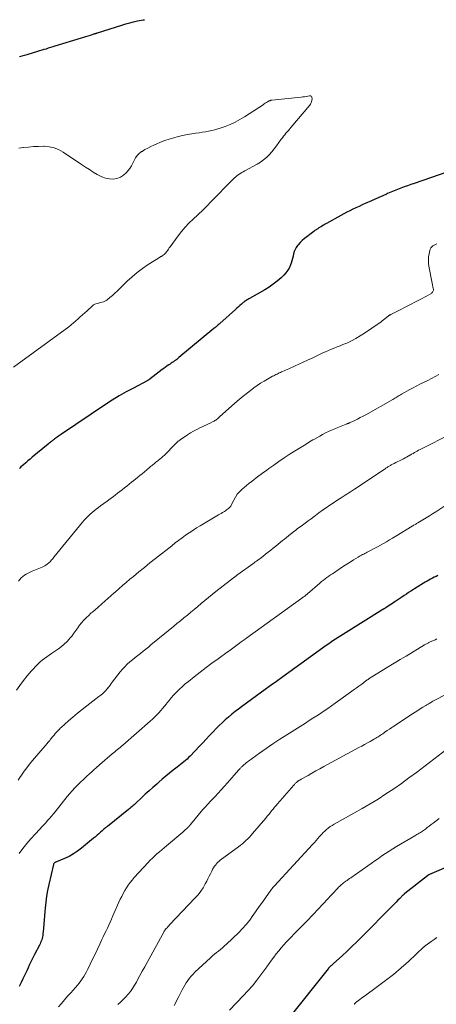
# Model space of a CAD drawing. Units: feet. Extents: x 1930000 to 1935040, y 540000 to 545000.
# Drawn here: x 1930677 to 1930797, y 540563 to 540848 of the extents above; entities that cross this region are included whole.
import ezdxf

# ---------------------------------------------------------------- set-up
doc = ezdxf.new("R2010")
doc.units = ezdxf.units.FT
doc.header["$LTSCALE"] = 100
doc.header["$MEASUREMENT"] = 0
doc.layers.add('CONTOUR INDEX', color=32, linetype='Continuous', lineweight=25)
doc.layers.add('CONTOUR INTERMEDIATE', color=40, linetype='Continuous', lineweight=15)

msp = doc.modelspace()

# ---------------------------------------------------------------- linework, layer by layer
at = {"layer": 'CONTOUR INDEX', "flags": 128}
for points, elevation in [([(1930676.66, 540837.03), (1930677.39, 540837.21), (1930678.12, 540837.4), (1930678.85, 540837.61), (1930681.93, 540838.52), (1930682.56, 540838.71), (1930683.19, 540838.9), (1930683.82, 540839.08), (1930684.45, 540839.27), (1930685.08, 540839.47), (1930685.71, 540839.66), (1930686.34, 540839.85), (1930686.97, 540840.05), (1930694.59, 540842.42), (1930695.23, 540842.62), (1930695.88, 540842.82), (1930696.52, 540843.02), (1930697.16, 540843.22), (1930698.28, 540843.58), (1930698.36, 540843.6), (1930698.44, 540843.63), (1930698.53, 540843.65), (1930698.61, 540843.67), (1930698.64, 540843.68), (1930698.71, 540843.7), (1930698.78, 540843.71), (1930698.85, 540843.73), (1930698.92, 540843.75), (1930698.99, 540843.77), (1930699.06, 540843.79), (1930699.12, 540843.81), (1930699.19, 540843.83), (1930706.3, 540846.1), (1930707.42, 540846.44), (1930708.55, 540846.76), (1930709.69, 540847.03), (1930710.84, 540847.28), (1930712.49, 540847.61), (1930712.82, 540847.66)], 1060), ([(1930800.68, 540803.62), (1930790.99, 540800.29), (1930790.01, 540799.95), (1930789.03, 540799.6), (1930788.06, 540799.24), (1930787.09, 540798.88), (1930786.12, 540798.5), (1930785.16, 540798.12), (1930784.2, 540797.73), (1930783.25, 540797.32), (1930782.94, 540797.19), (1930781.84, 540796.72), (1930780.73, 540796.24), (1930779.63, 540795.75), (1930778.54, 540795.26), (1930776.75, 540794.45), (1930775.86, 540794.04), (1930774.97, 540793.63), (1930774.09, 540793.21), (1930773.21, 540792.79), (1930772.33, 540792.35), (1930771.46, 540791.91), (1930770.59, 540791.45), (1930769.73, 540790.98), (1930765.59, 540788.68), (1930765.21, 540788.48), (1930764.84, 540788.26), (1930764.47, 540788.05), (1930764.1, 540787.83), (1930763.74, 540787.61), (1930763.37, 540787.38), (1930763.01, 540787.15), (1930762.66, 540786.91), (1930762.6, 540786.87), (1930762.22, 540786.62), (1930761.84, 540786.35), (1930761.47, 540786.08), (1930761.1, 540785.81), (1930759.82, 540784.85), (1930759.16, 540784.33), (1930758.53, 540783.77), (1930757.94, 540783.17), (1930757.38, 540782.55), (1930757.19, 540782.32), (1930756.79, 540781.77), (1930756.45, 540781.18), (1930756.21, 540780.54), (1930756.03, 540779.88), (1930755.89, 540779.2), (1930755.72, 540778.52), (1930755.52, 540777.85), (1930755.31, 540777.19), (1930755.15, 540776.76), (1930754.79, 540775.93), (1930754.35, 540775.14), (1930753.8, 540774.42), (1930753.19, 540773.74), (1930752.39, 540772.98), (1930751.29, 540772.01), (1930750.15, 540771.1), (1930748.94, 540770.27), (1930747.69, 540769.49), (1930743.28, 540766.98), (1930743.03, 540766.84), (1930742.79, 540766.7), (1930742.55, 540766.55), (1930742.3, 540766.4), (1930742.26, 540766.37), (1930742.04, 540766.24), (1930741.83, 540766.09), (1930741.63, 540765.94), (1930741.43, 540765.78), (1930740.94, 540765.36), (1930740.5, 540764.98), (1930740.06, 540764.6), (1930739.62, 540764.22), (1930739.19, 540763.83), (1930734.63, 540759.71), (1930734.42, 540759.53), (1930734.22, 540759.34), (1930734.01, 540759.16), (1930733.8, 540758.98), (1930733.59, 540758.8), (1930733.38, 540758.63), (1930733.17, 540758.45), (1930732.95, 540758.27), (1930722.83, 540749.86), (1930722.52, 540749.61), (1930722.2, 540749.36), (1930721.88, 540749.12), (1930721.56, 540748.89), (1930721.22, 540748.67), (1930720.89, 540748.44), (1930720.56, 540748.22), (1930720.23, 540747.99), (1930719.9, 540747.78), (1930719.41, 540747.45), (1930718.92, 540747.11), (1930718.44, 540746.76), (1930717.97, 540746.4), (1930714.5, 540743.74), (1930714.39, 540743.66), (1930714.28, 540743.58), (1930714.16, 540743.5), (1930714.05, 540743.42), (1930713.93, 540743.35), (1930713.81, 540743.27), (1930713.69, 540743.21), (1930713.57, 540743.14), (1930709.63, 540741.07), (1930707.56, 540739.94), (1930705.52, 540738.77), (1930703.51, 540737.53), (1930701.53, 540736.25), (1930688.84, 540727.75), (1930688.52, 540727.54), (1930688.21, 540727.32), (1930687.9, 540727.1), (1930687.58, 540726.87), (1930687.25, 540726.64), (1930687.11, 540726.53), (1930686.96, 540726.42), (1930686.82, 540726.32), (1930686.67, 540726.21), (1930686.53, 540726.1), (1930686.39, 540725.99), (1930686.24, 540725.88), (1930686.1, 540725.77), (1930685.9, 540725.61), (1930685.66, 540725.42), (1930685.41, 540725.23), (1930685.18, 540725.03), (1930684.94, 540724.84), (1930680.34, 540721.02), (1930679.71, 540720.49), (1930679.08, 540719.95), (1930678.45, 540719.42), (1930677.83, 540718.88), (1930677.06, 540718.21), (1930676.83, 540718), (1930676.59, 540717.79)], 1060), ([(1930797.84, 540686.81), (1930797.31, 540686.55), (1930796.78, 540686.29), (1930796.25, 540686.03), (1930795.72, 540685.77), (1930795.2, 540685.5), (1930794.68, 540685.21), (1930794.17, 540684.92), (1930793.67, 540684.61), (1930790.01, 540682.28), (1930789.34, 540681.86), (1930788.68, 540681.43), (1930788.02, 540680.99), (1930787.36, 540680.55), (1930785.61, 540679.38), (1930785.14, 540679.06), (1930784.67, 540678.75), (1930784.19, 540678.44), (1930783.72, 540678.13), (1930782.99, 540677.65), (1930782.88, 540677.58), (1930782.77, 540677.51), (1930782.66, 540677.44), (1930782.56, 540677.37), (1930782.5, 540677.34), (1930782.42, 540677.29), (1930782.34, 540677.24), (1930782.26, 540677.19), (1930782.18, 540677.14), (1930782.09, 540677.09), (1930782.01, 540677.04), (1930781.93, 540676.99), (1930781.85, 540676.94), (1930770.43, 540669.87), (1930769.66, 540669.39), (1930768.9, 540668.9), (1930768.14, 540668.4), (1930767.39, 540667.89), (1930766.65, 540667.37), (1930765.9, 540666.85), (1930765.16, 540666.33), (1930764.42, 540665.8), (1930754.66, 540658.74), (1930752.86, 540657.44), (1930751.06, 540656.15), (1930749.25, 540654.85), (1930747.45, 540653.57), (1930746.75, 540653.07), (1930745.29, 540652.03), (1930743.84, 540650.97), (1930742.4, 540649.91), (1930740.96, 540648.84), (1930740.06, 540648.17), (1930739.08, 540647.42), (1930738.12, 540646.65), (1930737.17, 540645.86), (1930736.24, 540645.05), (1930735.33, 540644.21), (1930734.44, 540643.36), (1930733.58, 540642.49), (1930732.72, 540641.59), (1930732.55, 540641.4), (1930731.61, 540640.4), (1930730.68, 540639.4), (1930729.74, 540638.41), (1930728.8, 540637.42), (1930726.05, 540634.55), (1930725.62, 540634.11), (1930725.17, 540633.68), (1930724.71, 540633.26), (1930724.24, 540632.86), (1930723.75, 540632.47), (1930723.27, 540632.08), (1930722.78, 540631.7), (1930722.29, 540631.32), (1930721.13, 540630.44), (1930720.07, 540629.61), (1930719.02, 540628.77), (1930718, 540627.9), (1930716.98, 540627.02), (1930716.37, 540626.47), (1930715.27, 540625.48), (1930714.17, 540624.49), (1930713.08, 540623.49), (1930711.99, 540622.48), (1930710.36, 540620.97), (1930710.09, 540620.72), (1930709.82, 540620.47), (1930709.54, 540620.22), (1930709.26, 540619.98), (1930708.85, 540619.63), (1930708.78, 540619.56), (1930708.7, 540619.49), (1930708.62, 540619.43), (1930708.54, 540619.37), (1930708.47, 540619.3), (1930708.39, 540619.24), (1930708.31, 540619.17), (1930708.23, 540619.11), (1930702.09, 540614.22), (1930701.58, 540613.8), (1930701.07, 540613.38), (1930700.58, 540612.94), (1930700.09, 540612.5), (1930699.61, 540612.06), (1930699.11, 540611.62), (1930698.62, 540611.19), (1930698.11, 540610.77), (1930694.6, 540607.87), (1930693.45, 540607.01), (1930692.26, 540606.22), (1930691.01, 540605.54), (1930689.71, 540604.93), (1930687.34, 540603.95), (1930687.19, 540603.88), (1930687.06, 540603.81), (1930686.92, 540603.73), (1930686.8, 540603.64), (1930686.69, 540603.53), (1930686.59, 540603.42), (1930686.53, 540603.28), (1930686.48, 540603.14), (1930685.14, 540597.36), (1930684.79, 540595.68), (1930684.48, 540593.99), (1930684.25, 540592.28), (1930684.06, 540590.57), (1930683.97, 540589.61), (1930683.87, 540588.37), (1930683.76, 540587.13), (1930683.65, 540585.9), (1930683.55, 540584.66), (1930683.41, 540583.05), (1930683.36, 540582.62), (1930683.29, 540582.2), (1930683.18, 540581.78), (1930683.06, 540581.37), (1930682.92, 540580.97), (1930682.76, 540580.57), (1930682.58, 540580.18), (1930682.39, 540579.79), (1930681, 540577.14), (1930680.6, 540576.37), (1930680.21, 540575.59), (1930679.83, 540574.81), (1930679.46, 540574.02), (1930679.1, 540573.23), (1930678.73, 540572.44), (1930678.36, 540571.65), (1930677.99, 540570.86), (1930677.65, 540570.13), (1930677.09, 540568.99), (1930676.54, 540567.84)], 1040), ([(1930802.19, 540603.21), (1930796.07, 540600.58), (1930795.91, 540600.51), (1930795.74, 540600.44), (1930795.58, 540600.36), (1930795.41, 540600.28), (1930795.19, 540600.17), (1930795.14, 540600.14), (1930795.09, 540600.11), (1930795.04, 540600.08), (1930794.99, 540600.05), (1930794.94, 540600.02), (1930794.9, 540599.99), (1930794.85, 540599.95), (1930794.81, 540599.92), (1930788.22, 540594.77), (1930788.14, 540594.71), (1930788.07, 540594.65), (1930788.01, 540594.59), (1930787.94, 540594.53), (1930787.87, 540594.47), (1930787.81, 540594.41), (1930787.74, 540594.35), (1930787.68, 540594.28), (1930786.77, 540593.35), (1930786.25, 540592.82), (1930785.74, 540592.29), (1930785.22, 540591.76), (1930784.7, 540591.23), (1930775.68, 540582.12), (1930774.31, 540580.76), (1930772.92, 540579.41), (1930771.51, 540578.08), (1930770.08, 540576.77), (1930767.62, 540574.54), (1930767.41, 540574.35), (1930767.21, 540574.17), (1930767.01, 540573.99), (1930766.8, 540573.81), (1930766.53, 540573.56), (1930766.46, 540573.5), (1930766.4, 540573.44), (1930766.33, 540573.37), (1930766.27, 540573.31), (1930766.21, 540573.24), (1930766.15, 540573.17), (1930766.09, 540573.1), (1930766.03, 540573.03), (1930754.56, 540558.63)], 1020)]:
    msp.add_lwpolyline(points, dxfattribs=dict(at, elevation=elevation))
at = {"layer": 'CONTOUR INTERMEDIATE', "flags": 128}
for points, elevation in [([(1930676.42, 540810.49), (1930677.84, 540810.66), (1930677.86, 540810.66), (1930679.29, 540810.81), (1930680.72, 540810.93), (1930682.16, 540811), (1930683.59, 540811.03), (1930683.74, 540811.03), (1930685.21, 540810.91), (1930686.63, 540810.62), (1930687.97, 540810.07), (1930689.27, 540809.36), (1930694.62, 540805.74), (1930695.74, 540805), (1930696.87, 540804.26), (1930698.02, 540803.55), (1930699.17, 540802.85), (1930699.5, 540802.64), (1930700.52, 540802.15), (1930701.56, 540801.79), (1930702.66, 540801.61), (1930703.78, 540801.55), (1930704.87, 540801.74), (1930705.88, 540802.08), (1930706.77, 540802.66), (1930707.6, 540803.39), (1930708.04, 540803.91), (1930708.58, 540804.6), (1930709.08, 540805.33), (1930709.49, 540806.1), (1930709.86, 540806.9), (1930710.25, 540807.67), (1930710.73, 540808.37), (1930711.33, 540808.96), (1930712.02, 540809.49), (1930712.13, 540809.56), (1930712.95, 540810.05), (1930713.78, 540810.51), (1930714.63, 540810.94), (1930715.5, 540811.34), (1930716.23, 540811.65), (1930717.47, 540812.17), (1930718.73, 540812.65), (1930720, 540813.09), (1930721.29, 540813.5), (1930722.59, 540813.86), (1930723.9, 540814.18), (1930725.22, 540814.44), (1930726.55, 540814.66), (1930727.72, 540814.82), (1930728.64, 540814.95), (1930729.56, 540815.09), (1930730.48, 540815.24), (1930731.4, 540815.38), (1930732.32, 540815.56), (1930733.22, 540815.77), (1930734.11, 540816.03), (1930735, 540816.32), (1930736.2, 540816.75), (1930737.65, 540817.34), (1930739.07, 540817.98), (1930740.44, 540818.73), (1930741.78, 540819.53), (1930747.21, 540823.06), (1930747.52, 540823.26), (1930747.83, 540823.46), (1930748.15, 540823.65), (1930748.46, 540823.85), (1930748.92, 540824.13), (1930749.01, 540824.17), (1930749.1, 540824.22), (1930749.2, 540824.26), (1930749.3, 540824.29), (1930749.4, 540824.32), (1930749.5, 540824.34), (1930749.6, 540824.36), (1930749.7, 540824.37), (1930758.17, 540825.25), (1930758.66, 540825.31), (1930759.14, 540825.38), (1930759.63, 540825.46), (1930760.11, 540825.55), (1930760.59, 540825.65), (1930760.81, 540825.65), (1930760.99, 540825.59), (1930761.14, 540825.47), (1930761.27, 540825.3), (1930761.34, 540825.08), (1930761.38, 540824.85), (1930761.38, 540824.62), (1930761.35, 540824.38), (1930761.23, 540823.92), (1930761.14, 540823.66), (1930761.03, 540823.4), (1930760.89, 540823.17), (1930760.73, 540822.95), (1930755.26, 540816.48), (1930754.9, 540816.05), (1930754.54, 540815.63), (1930754.18, 540815.21), (1930753.82, 540814.79), (1930753.47, 540814.36), (1930753.13, 540813.93), (1930752.79, 540813.49), (1930752.46, 540813.05), (1930751.77, 540812.09), (1930751.1, 540811.18), (1930750.4, 540810.3), (1930749.68, 540809.43), (1930748.93, 540808.59), (1930748.14, 540807.8), (1930747.3, 540807.07), (1930746.39, 540806.42), (1930745.43, 540805.84), (1930741.89, 540803.92), (1930741.44, 540803.67), (1930741, 540803.41), (1930740.56, 540803.13), (1930740.13, 540802.84), (1930739.72, 540802.54), (1930739.31, 540802.22), (1930738.93, 540801.87), (1930738.56, 540801.52), (1930731.89, 540794.73), (1930731.79, 540794.63), (1930731.7, 540794.52), (1930731.6, 540794.42), (1930731.51, 540794.31), (1930731.42, 540794.2), (1930731.32, 540794.1), (1930731.22, 540794), (1930731.12, 540793.9), (1930730.32, 540793.12), (1930729.81, 540792.63), (1930729.31, 540792.15), (1930728.79, 540791.67), (1930728.28, 540791.2), (1930726.9, 540789.93), (1930725.72, 540788.8), (1930724.6, 540787.61), (1930723.55, 540786.36), (1930722.56, 540785.07), (1930720.27, 540781.92), (1930720.03, 540781.59), (1930719.79, 540781.25), (1930719.56, 540780.92), (1930719.32, 540780.59), (1930719.25, 540780.47), (1930719.04, 540780.21), (1930718.81, 540779.96), (1930718.56, 540779.74), (1930718.29, 540779.53), (1930717.99, 540779.33), (1930717.86, 540779.24), (1930717.73, 540779.15), (1930717.59, 540779.08), (1930717.45, 540779), (1930717.31, 540778.92), (1930717.17, 540778.85), (1930717.03, 540778.77), (1930716.9, 540778.68), (1930713.89, 540776.78), (1930712.29, 540775.69), (1930710.74, 540774.54), (1930709.27, 540773.29), (1930707.85, 540771.98), (1930705.58, 540769.73), (1930704.92, 540769.09), (1930704.24, 540768.47), (1930703.54, 540767.86), (1930702.83, 540767.26), (1930702.02, 540766.6), (1930701.7, 540766.37), (1930701.36, 540766.17), (1930701, 540766.02), (1930700.62, 540765.9), (1930700.57, 540765.89), (1930700.21, 540765.8), (1930699.84, 540765.71), (1930699.47, 540765.62), (1930699.11, 540765.54), (1930698.75, 540765.43), (1930698.42, 540765.29), (1930698.11, 540765.1), (1930697.81, 540764.88), (1930696.21, 540763.45), (1930695.55, 540762.86), (1930694.9, 540762.27), (1930694.24, 540761.67), (1930693.6, 540761.07), (1930692.94, 540760.48), (1930692.27, 540759.91), (1930691.58, 540759.36), (1930690.88, 540758.82), (1930674.93, 540747.1)], 1064), ([(1930797.51, 540782.75), (1930797.11, 540782.6), (1930796.72, 540782.41), (1930796.34, 540782.19), (1930796.02, 540781.93), (1930795.76, 540781.62), (1930795.57, 540781.27), (1930795.44, 540780.87), (1930795.26, 540779.91), (1930795.14, 540779.01), (1930795.08, 540778.1), (1930795.12, 540777.19), (1930795.22, 540776.29), (1930795.38, 540775.36), (1930795.55, 540774.36), (1930795.74, 540773.36), (1930795.94, 540772.36), (1930796.15, 540771.37), (1930796.49, 540769.86), (1930796.52, 540769.63), (1930796.51, 540769.4), (1930796.46, 540769.18), (1930796.38, 540768.96), (1930796.25, 540768.76), (1930796.1, 540768.58), (1930795.93, 540768.43), (1930795.73, 540768.3), (1930792.85, 540766.82), (1930791.36, 540766.05), (1930789.87, 540765.28), (1930788.37, 540764.51), (1930786.88, 540763.74), (1930784.22, 540762.37), (1930784.06, 540762.29), (1930783.9, 540762.2), (1930783.74, 540762.1), (1930783.58, 540762.01), (1930783.43, 540761.9), (1930783.28, 540761.8), (1930783.14, 540761.68), (1930782.99, 540761.57), (1930782.48, 540761.13), (1930782.08, 540760.8), (1930781.67, 540760.48), (1930781.26, 540760.17), (1930780.83, 540759.87), (1930776.6, 540756.94), (1930775.35, 540756.13), (1930774.07, 540755.38), (1930772.75, 540754.71), (1930771.4, 540754.09), (1930770.3, 540753.63), (1930769.47, 540753.28), (1930768.64, 540752.94), (1930767.81, 540752.61), (1930766.97, 540752.27), (1930766.14, 540751.93), (1930765.31, 540751.58), (1930764.49, 540751.22), (1930763.68, 540750.84), (1930761.36, 540749.75), (1930760.09, 540749.15), (1930758.82, 540748.55), (1930757.54, 540747.96), (1930756.26, 540747.37), (1930754.61, 540746.62), (1930754.15, 540746.41), (1930753.7, 540746.21), (1930753.25, 540746.01), (1930752.79, 540745.82), (1930752.54, 540745.71), (1930752.21, 540745.57), (1930751.89, 540745.42), (1930751.56, 540745.27), (1930751.23, 540745.12), (1930750.91, 540744.97), (1930750.59, 540744.81), (1930750.27, 540744.64), (1930749.96, 540744.47), (1930748.51, 540743.67), (1930747.49, 540743.07), (1930746.48, 540742.45), (1930745.5, 540741.8), (1930744.53, 540741.11), (1930743.91, 540740.65), (1930742.65, 540739.7), (1930741.42, 540738.73), (1930740.22, 540737.72), (1930739.03, 540736.68), (1930734.61, 540732.68), (1930734.39, 540732.49), (1930734.17, 540732.3), (1930733.95, 540732.13), (1930733.72, 540731.95), (1930733.48, 540731.79), (1930733.24, 540731.63), (1930732.99, 540731.49), (1930732.74, 540731.36), (1930732.02, 540731), (1930731.4, 540730.69), (1930730.78, 540730.39), (1930730.16, 540730.1), (1930729.53, 540729.81), (1930728.91, 540729.52), (1930727.98, 540729.07), (1930727.07, 540728.6), (1930726.18, 540728.08), (1930725.31, 540727.53), (1930723.47, 540726.3), (1930723.25, 540726.15), (1930723.03, 540725.99), (1930722.83, 540725.82), (1930722.62, 540725.65), (1930722.42, 540725.47), (1930722.23, 540725.29), (1930722.03, 540725.11), (1930721.84, 540724.92), (1930718.5, 540721.57), (1930718.29, 540721.36), (1930718.07, 540721.15), (1930717.85, 540720.95), (1930717.63, 540720.75), (1930717.4, 540720.55), (1930717.17, 540720.36), (1930716.94, 540720.17), (1930716.7, 540719.99), (1930716.44, 540719.79), (1930716.17, 540719.58), (1930715.91, 540719.38), (1930715.64, 540719.17), (1930715.38, 540718.97), (1930715.12, 540718.76), (1930714.86, 540718.55), (1930714.6, 540718.34), (1930714.34, 540718.12), (1930713.5, 540717.41), (1930712.82, 540716.85), (1930712.14, 540716.28), (1930711.45, 540715.71), (1930710.77, 540715.15), (1930709.77, 540714.32), (1930709.11, 540713.78), (1930708.44, 540713.24), (1930707.77, 540712.7), (1930707.09, 540712.17), (1930706.42, 540711.65), (1930705.74, 540711.12), (1930705.05, 540710.6), (1930704.37, 540710.08), (1930703.84, 540709.68), (1930702.91, 540708.99), (1930701.99, 540708.3), (1930701.05, 540707.62), (1930700.12, 540706.94), (1930699.53, 540706.52), (1930698.89, 540706.05), (1930698.27, 540705.56), (1930697.66, 540705.04), (1930697.07, 540704.52), (1930696.5, 540703.97), (1930695.94, 540703.4), (1930695.41, 540702.81), (1930694.89, 540702.21), (1930686.57, 540692.08), (1930686.36, 540691.82), (1930686.15, 540691.57), (1930685.94, 540691.31), (1930685.73, 540691.05), (1930685.51, 540690.81), (1930685.27, 540690.57), (1930685.03, 540690.35), (1930684.77, 540690.14), (1930684.64, 540690.05), (1930684.31, 540689.82), (1930683.96, 540689.61), (1930683.6, 540689.42), (1930683.23, 540689.25), (1930680.26, 540688.03), (1930679.69, 540687.78), (1930679.14, 540687.51), (1930678.6, 540687.21), (1930678.07, 540686.89), (1930677.58, 540686.53), (1930677.13, 540686.13), (1930676.73, 540685.67), (1930676.38, 540685.17)], 1056), ([(1930798.09, 540744.96), (1930797.05, 540744.38), (1930796.01, 540743.81), (1930794.95, 540743.27), (1930793.88, 540742.75), (1930792.81, 540742.24), (1930791.75, 540741.7), (1930790.69, 540741.15), (1930789.65, 540740.59), (1930787.28, 540739.29), (1930786.96, 540739.11), (1930786.64, 540738.93), (1930786.33, 540738.74), (1930786.02, 540738.55), (1930785.7, 540738.35), (1930785.39, 540738.16), (1930785.07, 540737.98), (1930784.76, 540737.79), (1930776.92, 540733.35), (1930776.13, 540732.91), (1930775.34, 540732.49), (1930774.54, 540732.08), (1930773.73, 540731.69), (1930772.38, 540731.06), (1930772.24, 540731), (1930772.1, 540730.93), (1930771.96, 540730.87), (1930771.81, 540730.82), (1930771.67, 540730.76), (1930771.52, 540730.7), (1930771.38, 540730.65), (1930771.23, 540730.59), (1930768.85, 540729.64), (1930767.95, 540729.27), (1930767.05, 540728.88), (1930766.17, 540728.48), (1930765.3, 540728.05), (1930764.43, 540727.61), (1930763.58, 540727.15), (1930762.73, 540726.67), (1930761.89, 540726.18), (1930761.62, 540726.03), (1930760.66, 540725.45), (1930759.69, 540724.86), (1930758.73, 540724.28), (1930757.77, 540723.68), (1930756.28, 540722.76), (1930754.76, 540721.8), (1930753.26, 540720.82), (1930751.78, 540719.81), (1930750.32, 540718.78), (1930748.88, 540717.75), (1930748.15, 540717.22), (1930747.41, 540716.69), (1930746.67, 540716.16), (1930745.94, 540715.62), (1930745.21, 540715.08), (1930744.48, 540714.53), (1930743.77, 540713.96), (1930743.07, 540713.39), (1930741.07, 540711.72), (1930740.36, 540711.04), (1930739.71, 540710.31), (1930739.16, 540709.51), (1930738.67, 540708.65), (1930737.86, 540706.98), (1930737.83, 540706.92), (1930737.8, 540706.86), (1930737.77, 540706.81), (1930737.74, 540706.75), (1930737.71, 540706.7), (1930737.67, 540706.65), (1930737.62, 540706.61), (1930737.58, 540706.56), (1930737.13, 540706.19), (1930736.85, 540705.98), (1930736.57, 540705.77), (1930736.28, 540705.57), (1930735.98, 540705.38), (1930735.8, 540705.27), (1930735.41, 540705.03), (1930735.02, 540704.8), (1930734.62, 540704.56), (1930734.23, 540704.33), (1930728.97, 540701.21), (1930727.9, 540700.56), (1930726.83, 540699.88), (1930725.79, 540699.18), (1930724.75, 540698.47), (1930723.73, 540697.73), (1930722.72, 540696.98), (1930721.72, 540696.22), (1930720.72, 540695.44), (1930716.04, 540691.73), (1930714.43, 540690.45), (1930712.82, 540689.16), (1930711.23, 540687.86), (1930709.63, 540686.55), (1930708.64, 540685.73), (1930707.55, 540684.82), (1930706.48, 540683.9), (1930705.41, 540682.97), (1930704.35, 540682.03), (1930703.97, 540681.69), (1930703.11, 540680.91), (1930702.25, 540680.13), (1930701.39, 540679.36), (1930700.52, 540678.59), (1930699.44, 540677.62), (1930699.11, 540677.34), (1930698.78, 540677.05), (1930698.44, 540676.78), (1930698.1, 540676.51), (1930697.76, 540676.24), (1930697.43, 540675.96), (1930697.1, 540675.67), (1930696.78, 540675.37), (1930695.91, 540674.52), (1930695.26, 540673.85), (1930694.64, 540673.15), (1930694.06, 540672.41), (1930693.51, 540671.65), (1930692.97, 540670.88), (1930692.42, 540670.12), (1930691.85, 540669.38), (1930691.26, 540668.64), (1930691.09, 540668.44), (1930690.37, 540667.64), (1930689.61, 540666.9), (1930688.78, 540666.22), (1930687.92, 540665.59), (1930686.53, 540664.66), (1930685.86, 540664.2), (1930685.19, 540663.74), (1930684.54, 540663.28), (1930683.88, 540662.81), (1930683.24, 540662.32), (1930682.62, 540661.8), (1930682.03, 540661.26), (1930681.46, 540660.68), (1930681.3, 540660.52), (1930680.68, 540659.84), (1930680.06, 540659.15), (1930679.47, 540658.44), (1930678.88, 540657.73), (1930677.84, 540656.42), (1930676.77, 540655.02), (1930675.72, 540653.61)], 1052), ([(1930801.5, 540727.72), (1930793.06, 540723.46), (1930792.65, 540723.25), (1930792.24, 540723.04), (1930791.84, 540722.82), (1930791.43, 540722.59), (1930791.03, 540722.37), (1930790.62, 540722.14), (1930790.22, 540721.91), (1930789.82, 540721.68), (1930789.7, 540721.61), (1930789.23, 540721.35), (1930788.77, 540721.09), (1930788.3, 540720.84), (1930787.82, 540720.59), (1930787.27, 540720.31), (1930786.74, 540720.04), (1930786.21, 540719.77), (1930785.68, 540719.5), (1930785.15, 540719.23), (1930784.49, 540718.89), (1930784.29, 540718.79), (1930784.09, 540718.68), (1930783.9, 540718.57), (1930783.71, 540718.45), (1930783.52, 540718.33), (1930783.33, 540718.21), (1930783.15, 540718.08), (1930782.96, 540717.96), (1930782.78, 540717.84), (1930782.59, 540717.71), (1930782.41, 540717.59), (1930782.22, 540717.46), (1930773.64, 540711.78), (1930773.1, 540711.42), (1930772.55, 540711.07), (1930772.01, 540710.72), (1930771.46, 540710.37), (1930770.92, 540710.02), (1930770.37, 540709.68), (1930769.83, 540709.32), (1930769.29, 540708.97), (1930766.51, 540707.12), (1930765.45, 540706.4), (1930764.39, 540705.67), (1930763.36, 540704.92), (1930762.33, 540704.15), (1930762, 540703.9), (1930761.15, 540703.25), (1930760.29, 540702.61), (1930759.42, 540701.97), (1930758.56, 540701.34), (1930757.1, 540700.28), (1930756.96, 540700.18), (1930756.82, 540700.08), (1930756.67, 540699.97), (1930756.53, 540699.87), (1930756.39, 540699.77), (1930756.25, 540699.66), (1930756.12, 540699.55), (1930755.98, 540699.44), (1930755.11, 540698.75), (1930754.55, 540698.29), (1930753.98, 540697.83), (1930753.41, 540697.37), (1930752.84, 540696.91), (1930750.89, 540695.33), (1930750.15, 540694.72), (1930749.4, 540694.13), (1930748.65, 540693.53), (1930747.89, 540692.94), (1930747.09, 540692.31), (1930746.73, 540692.04), (1930746.38, 540691.77), (1930746.02, 540691.51), (1930745.66, 540691.25), (1930745.3, 540690.99), (1930744.93, 540690.74), (1930744.57, 540690.48), (1930744.21, 540690.22), (1930739.9, 540687.09), (1930737.73, 540685.49), (1930735.59, 540683.85), (1930733.48, 540682.17), (1930731.39, 540680.47), (1930729.23, 540678.67), (1930728.24, 540677.84), (1930727.24, 540677.01), (1930726.25, 540676.18), (1930725.25, 540675.36), (1930724.25, 540674.53), (1930723.25, 540673.71), (1930722.25, 540672.89), (1930721.25, 540672.07), (1930714.71, 540666.71), (1930713.96, 540666.09), (1930713.2, 540665.48), (1930712.43, 540664.88), (1930711.67, 540664.28), (1930710.9, 540663.67), (1930710.14, 540663.07), (1930709.39, 540662.45), (1930708.64, 540661.82), (1930708.59, 540661.78), (1930707.84, 540661.11), (1930707.12, 540660.41), (1930706.45, 540659.66), (1930705.81, 540658.89), (1930703.48, 540655.92), (1930703.17, 540655.52), (1930702.87, 540655.12), (1930702.56, 540654.72), (1930702.26, 540654.31), (1930702.2, 540654.23), (1930701.92, 540653.88), (1930701.63, 540653.54), (1930701.31, 540653.21), (1930700.99, 540652.9), (1930700.65, 540652.61), (1930700.3, 540652.32), (1930699.95, 540652.03), (1930699.59, 540651.76), (1930696.11, 540649.12), (1930694.75, 540648.06), (1930693.4, 540646.97), (1930692.09, 540645.85), (1930690.79, 540644.71), (1930688.68, 540642.8), (1930688.45, 540642.6), (1930688.23, 540642.38), (1930688.02, 540642.17), (1930687.8, 540641.95), (1930687.6, 540641.73), (1930687.39, 540641.5), (1930687.19, 540641.27), (1930687, 540641.04), (1930686.64, 540640.6), (1930686.39, 540640.3), (1930686.14, 540639.99), (1930685.89, 540639.69), (1930685.63, 540639.4), (1930685.38, 540639.1), (1930685.12, 540638.8), (1930684.87, 540638.5), (1930684.61, 540638.2), (1930680.4, 540633.26), (1930679.56, 540632.24), (1930678.74, 540631.2), (1930677.97, 540630.14), (1930677.21, 540629.06), (1930676.76, 540628.38), (1930676.24, 540627.63)], 1048), ([(1930801.03, 540707.72), (1930797.2, 540705.27), (1930796.27, 540704.69), (1930795.34, 540704.11), (1930794.41, 540703.53), (1930793.48, 540702.96), (1930792.02, 540702.07), (1930791.81, 540701.94), (1930791.61, 540701.82), (1930791.41, 540701.7), (1930791.21, 540701.58), (1930791, 540701.46), (1930790.8, 540701.33), (1930790.6, 540701.21), (1930790.4, 540701.09), (1930785.59, 540698.17), (1930784.71, 540697.64), (1930783.83, 540697.12), (1930782.95, 540696.6), (1930782.07, 540696.08), (1930782.05, 540696.07), (1930781.17, 540695.57), (1930780.28, 540695.08), (1930779.39, 540694.6), (1930778.49, 540694.13), (1930777.36, 540693.55), (1930777.02, 540693.37), (1930776.69, 540693.2), (1930776.35, 540693.03), (1930776.02, 540692.85), (1930775.68, 540692.67), (1930775.35, 540692.49), (1930775.02, 540692.3), (1930774.7, 540692.11), (1930773.4, 540691.31), (1930772.43, 540690.71), (1930771.46, 540690.1), (1930770.51, 540689.48), (1930769.55, 540688.86), (1930767.27, 540687.34), (1930766.73, 540686.98), (1930766.2, 540686.6), (1930765.67, 540686.22), (1930765.14, 540685.83), (1930764.64, 540685.45), (1930764.37, 540685.25), (1930764.11, 540685.04), (1930763.85, 540684.82), (1930763.59, 540684.6), (1930760.02, 540681.52), (1930759.83, 540681.35), (1930759.63, 540681.19), (1930759.44, 540681.03), (1930759.24, 540680.86), (1930759.04, 540680.71), (1930758.84, 540680.55), (1930758.63, 540680.4), (1930758.43, 540680.25), (1930742.52, 540668.82), (1930741.97, 540668.42), (1930741.41, 540668.02), (1930740.86, 540667.61), (1930740.31, 540667.2), (1930740, 540666.97), (1930739.6, 540666.67), (1930739.21, 540666.37), (1930738.81, 540666.08), (1930738.41, 540665.78), (1930738.02, 540665.48), (1930737.62, 540665.19), (1930737.22, 540664.9), (1930736.82, 540664.61), (1930734.13, 540662.68), (1930732.39, 540661.42), (1930730.66, 540660.14), (1930728.96, 540658.83), (1930727.26, 540657.51), (1930725.54, 540656.15), (1930724.66, 540655.43), (1930723.8, 540654.69), (1930722.97, 540653.91), (1930722.16, 540653.1), (1930721.95, 540652.89), (1930721.27, 540652.17), (1930720.61, 540651.43), (1930719.97, 540650.68), (1930719.34, 540649.91), (1930719.18, 540649.7), (1930718.64, 540649.03), (1930718.09, 540648.37), (1930717.53, 540647.73), (1930716.96, 540647.08), (1930716.37, 540646.46), (1930715.77, 540645.85), (1930715.14, 540645.26), (1930714.51, 540644.69), (1930706.52, 540637.71), (1930706.15, 540637.39), (1930705.78, 540637.08), (1930705.4, 540636.76), (1930705.02, 540636.45), (1930704.64, 540636.14), (1930704.26, 540635.83), (1930703.88, 540635.51), (1930703.51, 540635.19), (1930699.94, 540632.13), (1930699.53, 540631.77), (1930699.12, 540631.41), (1930698.71, 540631.04), (1930698.31, 540630.68), (1930697.91, 540630.31), (1930697.5, 540629.94), (1930697.09, 540629.58), (1930696.69, 540629.22), (1930696.26, 540628.83), (1930695.64, 540628.27), (1930695.03, 540627.7), (1930694.42, 540627.12), (1930693.83, 540626.54), (1930693.44, 540626.14), (1930692.67, 540625.34), (1930691.92, 540624.53), (1930691.19, 540623.69), (1930690.48, 540622.84), (1930686.92, 540618.43), (1930686.39, 540617.79), (1930685.87, 540617.15), (1930685.33, 540616.52), (1930684.79, 540615.9), (1930684.24, 540615.28), (1930683.69, 540614.66), (1930683.13, 540614.05), (1930682.57, 540613.44), (1930681.19, 540611.97), (1930679.96, 540610.61), (1930678.77, 540609.23), (1930677.62, 540607.8), (1930676.5, 540606.34)], 1044), ([(1930797.5, 540668.44), (1930796.99, 540668.2), (1930795.41, 540667.51), (1930795.23, 540667.42), (1930795.05, 540667.34), (1930794.86, 540667.25), (1930794.68, 540667.15), (1930794.51, 540667.05), (1930794.33, 540666.96), (1930794.15, 540666.85), (1930793.98, 540666.75), (1930788.59, 540663.5), (1930786.86, 540662.46), (1930785.14, 540661.41), (1930783.42, 540660.36), (1930781.7, 540659.31), (1930778.72, 540657.49), (1930778.49, 540657.35), (1930778.27, 540657.21), (1930778.04, 540657.06), (1930777.81, 540656.91), (1930777.59, 540656.76), (1930777.37, 540656.61), (1930777.15, 540656.45), (1930776.93, 540656.29), (1930775.74, 540655.41), (1930774.93, 540654.81), (1930774.12, 540654.21), (1930773.3, 540653.61), (1930772.49, 540653.02), (1930768.09, 540649.83), (1930767.03, 540649.07), (1930765.97, 540648.34), (1930764.89, 540647.62), (1930763.81, 540646.91), (1930762.72, 540646.21), (1930761.62, 540645.51), (1930760.53, 540644.82), (1930759.44, 540644.12), (1930754.03, 540640.7), (1930752.03, 540639.41), (1930750.05, 540638.1), (1930748.08, 540636.75), (1930746.14, 540635.38), (1930742.98, 540633.12), (1930742.63, 540632.86), (1930742.28, 540632.59), (1930741.95, 540632.31), (1930741.61, 540632.02), (1930741.28, 540631.72), (1930741.12, 540631.58), (1930740.96, 540631.43), (1930740.81, 540631.27), (1930740.67, 540631.12), (1930740.52, 540630.96), (1930740.38, 540630.8), (1930740.23, 540630.64), (1930740.09, 540630.47), (1930736.87, 540626.81), (1930735.98, 540625.81), (1930735.09, 540624.81), (1930734.18, 540623.83), (1930733.27, 540622.85), (1930731.99, 540621.5), (1930731.71, 540621.2), (1930731.43, 540620.9), (1930731.15, 540620.6), (1930730.87, 540620.3), (1930730.59, 540619.99), (1930730.32, 540619.69), (1930730.05, 540619.37), (1930729.78, 540619.06), (1930726.16, 540614.74), (1930726.06, 540614.61), (1930725.95, 540614.49), (1930725.84, 540614.37), (1930725.74, 540614.25), (1930725.63, 540614.13), (1930725.51, 540614.02), (1930725.4, 540613.9), (1930725.28, 540613.79), (1930725, 540613.52), (1930724.74, 540613.28), (1930724.47, 540613.04), (1930724.2, 540612.81), (1930723.93, 540612.58), (1930719.19, 540608.6), (1930718.5, 540608.02), (1930717.82, 540607.44), (1930717.14, 540606.86), (1930716.46, 540606.27), (1930715.8, 540605.67), (1930715.15, 540605.05), (1930714.52, 540604.42), (1930713.9, 540603.77), (1930709.89, 540599.39), (1930709.27, 540598.68), (1930708.68, 540597.95), (1930708.13, 540597.19), (1930707.61, 540596.41), (1930707.12, 540595.61), (1930706.66, 540594.79), (1930706.23, 540593.96), (1930705.83, 540593.11), (1930703.62, 540588.17), (1930703.24, 540587.32), (1930702.85, 540586.48), (1930702.47, 540585.63), (1930702.08, 540584.79), (1930701.69, 540583.95), (1930701.3, 540583.11), (1930700.91, 540582.27), (1930700.51, 540581.43), (1930699.88, 540580.09), (1930699.2, 540578.64), (1930698.51, 540577.2), (1930697.81, 540575.76), (1930697.1, 540574.32), (1930696.39, 540572.87), (1930696.03, 540572.16), (1930695.65, 540571.47), (1930695.24, 540570.79), (1930694.82, 540570.13), (1930694.37, 540569.48), (1930693.9, 540568.84), (1930693.4, 540568.23), (1930692.89, 540567.63), (1930691.48, 540566.08), (1930690.58, 540565.07), (1930689.68, 540564.04), (1930688.8, 540562.99), (1930687.93, 540561.94)], 1036), ([(1930799.89, 540652.24), (1930797.13, 540650.8), (1930796.76, 540650.61), (1930796.4, 540650.41), (1930796.03, 540650.21), (1930795.67, 540650.01), (1930795.59, 540649.96), (1930795.27, 540649.78), (1930794.96, 540649.59), (1930794.64, 540649.4), (1930794.33, 540649.21), (1930793.45, 540648.66), (1930792.7, 540648.18), (1930791.96, 540647.71), (1930791.21, 540647.23), (1930790.47, 540646.74), (1930785.1, 540643.24), (1930784.44, 540642.8), (1930783.78, 540642.36), (1930783.13, 540641.92), (1930782.48, 540641.47), (1930781.84, 540641.02), (1930781.51, 540640.79), (1930781.18, 540640.57), (1930780.85, 540640.35), (1930780.51, 540640.13), (1930780.18, 540639.91), (1930779.83, 540639.7), (1930779.49, 540639.5), (1930779.14, 540639.31), (1930778.22, 540638.8), (1930777.4, 540638.36), (1930776.59, 540637.91), (1930775.78, 540637.47), (1930774.96, 540637.03), (1930764.78, 540631.49), (1930763.63, 540630.87), (1930762.49, 540630.24), (1930761.35, 540629.61), (1930760.21, 540628.97), (1930758.22, 540627.86), (1930758.08, 540627.78), (1930757.93, 540627.7), (1930757.8, 540627.62), (1930757.66, 540627.53), (1930757.57, 540627.48), (1930757.48, 540627.42), (1930757.38, 540627.36), (1930757.29, 540627.29), (1930757.2, 540627.23), (1930757.11, 540627.16), (1930757.02, 540627.09), (1930756.94, 540627.02), (1930756.85, 540626.94), (1930756.7, 540626.8), (1930756.55, 540626.65), (1930756.4, 540626.5), (1930756.25, 540626.34), (1930756.11, 540626.18), (1930751.41, 540620.76), (1930750.97, 540620.25), (1930750.53, 540619.73), (1930750.1, 540619.21), (1930749.67, 540618.69), (1930749.24, 540618.17), (1930748.81, 540617.66), (1930748.37, 540617.14), (1930747.94, 540616.62), (1930744.16, 540612.17), (1930743.7, 540611.64), (1930743.23, 540611.12), (1930742.74, 540610.62), (1930742.23, 540610.13), (1930741.72, 540609.66), (1930741.19, 540609.2), (1930740.64, 540608.76), (1930740.08, 540608.33), (1930735.15, 540604.69), (1930734.76, 540604.39), (1930734.39, 540604.08), (1930734.03, 540603.75), (1930733.68, 540603.4), (1930733.36, 540603.03), (1930733.07, 540602.65), (1930732.81, 540602.24), (1930732.58, 540601.81), (1930732.31, 540601.23), (1930731.95, 540600.51), (1930731.59, 540599.78), (1930731.22, 540599.06), (1930730.85, 540598.34), (1930730.43, 540597.54), (1930729.8, 540596.46), (1930729.11, 540595.42), (1930728.34, 540594.43), (1930727.52, 540593.49), (1930720.12, 540585.69), (1930719.87, 540585.43), (1930719.62, 540585.16), (1930719.38, 540584.88), (1930719.14, 540584.61), (1930718.74, 540584.14), (1930718.7, 540584.1), (1930718.67, 540584.05), (1930718.64, 540584.01), (1930718.6, 540583.96), (1930718.57, 540583.91), (1930718.54, 540583.87), (1930718.52, 540583.82), (1930718.49, 540583.77), (1930713.59, 540574.85), (1930712.9, 540573.59), (1930712.21, 540572.33), (1930711.52, 540571.06), (1930710.84, 540569.79), (1930710.48, 540569.12), (1930709.95, 540568.21), (1930709.38, 540567.32), (1930708.77, 540566.46), (1930708.12, 540565.63), (1930707.42, 540564.84), (1930706.69, 540564.08), (1930705.92, 540563.36), (1930705.11, 540562.68)], 1032), ([(1930800.41, 540636.52), (1930791.59, 540629.83), (1930789.42, 540628.22), (1930787.23, 540626.63), (1930785.01, 540625.1), (1930782.76, 540623.59), (1930780.49, 540622.13), (1930778.19, 540620.71), (1930775.86, 540619.34), (1930773.51, 540618), (1930767.76, 540614.84), (1930767.18, 540614.49), (1930766.62, 540614.13), (1930766.07, 540613.73), (1930765.55, 540613.31), (1930765.04, 540612.86), (1930764.56, 540612.39), (1930764.1, 540611.9), (1930763.66, 540611.39), (1930763.55, 540611.25), (1930763.06, 540610.67), (1930762.56, 540610.09), (1930762.06, 540609.52), (1930761.54, 540608.96), (1930750.47, 540597), (1930750.43, 540596.96), (1930750.39, 540596.92), (1930750.35, 540596.87), (1930750.31, 540596.83), (1930750.26, 540596.79), (1930750.24, 540596.77), (1930750.22, 540596.75), (1930750.21, 540596.74), (1930750.19, 540596.72), (1930750.11, 540596.64), (1930750.05, 540596.56), (1930749.85, 540596.26), (1930749.75, 540596.12), (1930749.65, 540595.98), (1930749.56, 540595.85), (1930749.46, 540595.71), (1930747.86, 540593.5), (1930746.97, 540592.26), (1930746.08, 540591.02), (1930745.21, 540589.76), (1930744.34, 540588.5), (1930744.26, 540588.38), (1930743.32, 540587.09), (1930742.33, 540585.84), (1930741.27, 540584.66), (1930740.15, 540583.52), (1930736.59, 540580.11), (1930736.04, 540579.6), (1930735.47, 540579.1), (1930734.88, 540578.61), (1930734.29, 540578.14), (1930733.69, 540577.68), (1930733.11, 540577.2), (1930732.53, 540576.7), (1930731.97, 540576.19), (1930727.45, 540572), (1930726.89, 540571.44), (1930726.35, 540570.86), (1930725.85, 540570.24), (1930725.38, 540569.6), (1930724.95, 540568.93), (1930724.53, 540568.26), (1930724.14, 540567.56), (1930723.76, 540566.86), (1930722.77, 540564.93), (1930722.34, 540564.09), (1930721.9, 540563.24), (1930721.47, 540562.4)], 1028), ([(1930798.14, 540616.53), (1930796.41, 540615.15), (1930795.86, 540614.71), (1930795.31, 540614.28), (1930794.75, 540613.85), (1930794.19, 540613.43), (1930793.67, 540613.04), (1930793.36, 540612.82), (1930793.05, 540612.61), (1930792.74, 540612.41), (1930792.41, 540612.22), (1930792.09, 540612.04), (1930791.76, 540611.85), (1930791.44, 540611.66), (1930791.11, 540611.47), (1930785.84, 540608.39), (1930784.77, 540607.75), (1930783.7, 540607.08), (1930782.65, 540606.39), (1930781.62, 540605.68), (1930780.59, 540604.96), (1930779.56, 540604.23), (1930778.53, 540603.51), (1930777.5, 540602.79), (1930772.6, 540599.35), (1930772.23, 540599.09), (1930771.87, 540598.84), (1930771.51, 540598.59), (1930771.15, 540598.34), (1930771.04, 540598.27), (1930770.74, 540598.05), (1930770.44, 540597.83), (1930770.15, 540597.59), (1930769.87, 540597.35), (1930769.59, 540597.1), (1930769.32, 540596.84), (1930769.06, 540596.58), (1930768.8, 540596.31), (1930765.56, 540592.85), (1930764.85, 540592.1), (1930764.14, 540591.34), (1930763.44, 540590.58), (1930762.73, 540589.83), (1930762.05, 540589.09), (1930761.69, 540588.7), (1930761.32, 540588.32), (1930760.96, 540587.93), (1930760.6, 540587.55), (1930760.23, 540587.16), (1930759.86, 540586.78), (1930759.49, 540586.41), (1930759.11, 540586.03), (1930759.08, 540586), (1930758.68, 540585.6), (1930758.29, 540585.21), (1930757.9, 540584.82), (1930757.51, 540584.42), (1930753.99, 540580.82), (1930753.2, 540579.97), (1930752.43, 540579.11), (1930751.7, 540578.22), (1930750.99, 540577.3), (1930750.3, 540576.38), (1930749.61, 540575.45), (1930748.92, 540574.51), (1930748.24, 540573.58), (1930746.57, 540571.27), (1930745.35, 540569.67), (1930744.09, 540568.11), (1930742.77, 540566.6), (1930741.4, 540565.13), (1930737.46, 540561.07)], 1024), ([(1930797.54, 540582.1), (1930796.71, 540581.52), (1930795.89, 540580.94), (1930794.43, 540579.88), (1930794.35, 540579.81), (1930794.26, 540579.75), (1930794.18, 540579.68), (1930794.1, 540579.61), (1930794.02, 540579.54), (1930793.95, 540579.46), (1930793.87, 540579.39), (1930793.79, 540579.32), (1930789.31, 540575.15), (1930787.15, 540573.23), (1930784.95, 540571.35), (1930782.67, 540569.57), (1930780.36, 540567.84), (1930776.52, 540565.08), (1930776.08, 540564.77), (1930775.65, 540564.46), (1930775.22, 540564.14), (1930774.79, 540563.82), (1930774.1, 540563.31), (1930774.02, 540563.24), (1930773.95, 540563.18), (1930773.88, 540563.1), (1930773.82, 540563.02), (1930773.76, 540562.93), (1930773.71, 540562.84), (1930773.67, 540562.75), (1930773.63, 540562.66)], 1016)]:
    msp.add_lwpolyline(points, dxfattribs=dict(at, elevation=elevation))

doc.saveas('drawing.dxf')
